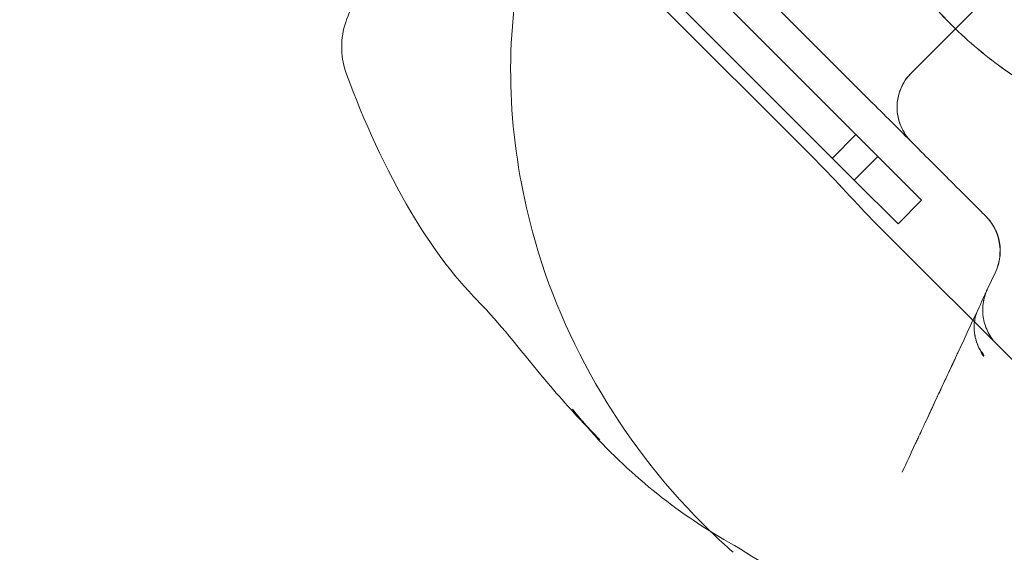
# Model space of a CAD drawing. Extents: x 0 to 1200, y 0 to 487.
# Drawn here: x 679 to 683, y 352 to 354 of the extents above; entities that cross this region are included whole.
import ezdxf

# ---------------------------------------------------------------- set-up
doc = ezdxf.new("R2010")
doc.units = 0
doc.header["$MEASUREMENT"] = 0
doc.header["$PDMODE"] = 64
doc.styles.get("Standard").update_dxf_attribs({"font": 'Helvetica LT 57 Condensed_0.ttf'})
doc.dimstyles.new('FEET-METERS', dxfattribs={"dimtxt": 12, "dimasz": 7, "dimexe": 3, "dimexo": 3, "dimgap": 3, "dimtad": 0, "dimdec": 1, "dimzin": 3, "dimdsep": 46, "dimlunit": 4, "dimtxsty": 'Standard', "dimcen": 0.09, "dimadec": 0, "dimazin": 0, "dimtfac": 2, "dimtdec": 1, "dimtofl": 0, "dimtmove": 0, "dimatfit": 3, "dimfxl": 1, "dimfrac": 2, "dimtolj": 1, "dimtzin": 3, "dimarcsym": 0})

# ---------------------------------------------------------------- blocks, each defined once
blk = doc.blocks.new('*D57')
at = {"color": 0, "lineweight": -2, "transparency": 16777216}
for p, q in [((501.1854, 264.8128), (501.1854, 471.6824)), ((1017.124, 272.5107), (1017.124, 471.6824)), ((508.1854, 468.6824), (647.2112, 468.6824)), ((1010.124, 468.6824), (749.3793, 468.6824))]:
    blk.add_line(p, q, dxfattribs=at)
at = {"color": 0, "lineweight": 0, "transparency": 16777216}
for points in [[(508.1854, 469.8491), (508.1854, 467.5158), (501.1854, 468.6824)], [(1010.124, 469.8491), (1010.124, 467.5158), (1017.124, 468.6824)]]:
    blk.add_solid(points, dxfattribs=at)
at = {"layer": 'DEFPOINTS', "color": 0, "lineweight": 0, "transparency": 16777216}
for p in [(501.1854, 468.6824), (1017.124, 269.5107), (501.1854, 261.8128)]:
    blk.add_point(p, dxfattribs=at)
at = {"color": 0, "lineweight": 0, "transparency": 16777216, "insert": (698.2953, 468.6824), "char_height": 12, "attachment_point": 5}
blk.add_mtext('\\A1;43\'-0" [13.1M]', dxfattribs=at)
blk = doc.blocks.new('*D58')
at = {"color": 0, "lineweight": -2, "transparency": 16777216}
for p, q in [((698.2825, 438.2254), (459.334, 438.2254)), ((462.334, 431.2254), (462.334, 269.7681)), ((462.334, 56.2262), (462.334, 175.8185)), ((797.311, 49.2262), (459.334, 49.2262))]:
    blk.add_line(p, q, dxfattribs=at)
at = {"color": 0, "lineweight": 0, "transparency": 16777216}
for points in [[(461.1673, 431.2254), (463.5006, 431.2254), (462.334, 438.2254)], [(461.1673, 56.2262), (463.5006, 56.2262), (462.334, 49.2262)]]:
    blk.add_solid(points, dxfattribs=at)
at = {"layer": 'DEFPOINTS', "color": 0, "lineweight": 0, "transparency": 16777216}
for p in [(701.2825, 438.2254), (462.334, 49.2262), (800.311, 49.2262)]:
    blk.add_point(p, dxfattribs=at)
at = {"color": 0, "lineweight": 0, "transparency": 16777216, "insert": (462.334, 222.7933), "char_height": 12, "attachment_point": 5, "rotation": 90}
blk.add_mtext('\\A1;32\'-5" [9.9M]', dxfattribs=at)
blk = doc.blocks.new('new block')
at = {"color": 0, "linetype": 'Continuous', "lineweight": 0}
for p, q in [((683.6295, 354.8709), (682.2376, 353.479)), ((680.7474, 354.4959), (682.1022, 353.1411)), ((680.9663, 354.4718), (682.0799, 353.3583)), ((682.0071, 353.046), (680.7322, 354.3209)), ((680.8197, 354.1582), (681.8498, 353.1281)), ((682.0138, 353.2295), (681.9187, 353.1344)), ((682.1022, 353.1411), (682.0071, 353.046)), ((682.279, 352.9643), (682.1022, 353.1411)), ((682.0071, 353.046), (682.1839, 352.8692)), ((682.1839, 352.8692), (682.279, 352.9643)), ((683.096, 351.8689), (682.0958, 352.8691)), ((682.5784, 352.6766), (682.5444, 352.6037)), ((682.2353, 351.9408), (682.2353, 351.9408))]:
    blk.add_line(p, q, dxfattribs=at)
for points, knots in [([(683.2944, 353.141), (683.2706, 353.1486), (683.2469, 353.1569), (683.1996, 353.1745), (683.176, 353.1839), (683.141, 353.1985), (683.1295, 353.2035), (683.1061, 353.2139), (683.0942, 353.2193), (683.0699, 353.2306), (683.0575, 353.2365), (683.033, 353.2484), (683.0209, 353.2543), (682.9971, 353.266), (682.9853, 353.2719), (682.9619, 353.2837), (682.9502, 353.2897), (682.9155, 353.3076), (682.8926, 353.3197), (682.8253, 353.3564), (682.7821, 353.3816), (682.6983, 353.4337), (682.6578, 353.4606), (682.5796, 353.5165), (682.5419, 353.5455), (682.4701, 353.6056), (682.4359, 353.6367), (682.3713, 353.7007), (682.3409, 353.7336), (682.2553, 353.835), (682.206, 353.9059), (682.123, 354.0528), (682.0894, 354.129), (682.0377, 354.2839), (682.0197, 354.3627), (681.9987, 354.5197), (681.9957, 354.5979), (682.0007, 354.6742)], [0, 0, 0, 0, 0.03125, 0.03125, 0.0625, 0.0625, 0.078125, 0.078125, 0.09375, 0.09375, 0.109375, 0.109375, 0.125, 0.125, 0.140625, 0.140625, 0.15625, 0.15625, 0.1875, 0.1875, 0.25, 0.25, 0.3125, 0.3125, 0.375, 0.375, 0.4375, 0.4375, 0.5, 0.5, 0.625, 0.625, 0.75, 0.75, 0.875, 0.875, 1, 1, 1, 1]), ([(683.2944, 353.141), (683.2718, 353.1482), (683.2478, 353.1563), (683.2106, 353.1698), (683.198, 353.1746), (683.1722, 353.1845), (683.1589, 353.1898), (683.1318, 353.201), (683.1181, 353.2068), (683.0923, 353.2184), (683.0801, 353.2241), (683.0575, 353.235), (683.047, 353.2403), (683.0317, 353.2481), (683.0267, 353.2506), (683.0166, 353.2558), (683.0115, 353.2585), (682.996, 353.2664), (682.9856, 353.2718), (682.9645, 353.2828), (682.9538, 353.2884), (682.9213, 353.3054), (682.8989, 353.3173), (682.8536, 353.3419), (682.8308, 353.3546), (682.7858, 353.3804), (682.7635, 353.3936), (682.72, 353.4203), (682.6988, 353.4338), (682.6576, 353.4611), (682.6375, 353.4749), (682.5984, 353.503), (682.5793, 353.5172), (682.5418, 353.5461), (682.5235, 353.5609), (682.4697, 353.6058), (682.4358, 353.6368), (682.3715, 353.7006), (682.341, 353.7335), (682.2839, 353.8011), (682.2573, 353.8357), (682.2079, 353.9065), (682.1852, 353.9426), (682.1437, 354.0162), (682.1248, 354.0537), (682.0911, 354.1297), (682.0763, 354.1681), (682.0506, 354.2453), (682.0397, 354.2842), (682.0216, 354.3623), (682.0144, 354.4015), (682.004, 354.48), (682.0006, 354.5192), (681.9977, 354.5971), (681.9982, 354.6358), (682.0007, 354.6742)], [0, 0, 0, 0, 0.0312498, 0.0312498, 0.0468746, 0.0468746, 0.0624995, 0.0624995, 0.0781244, 0.0781244, 0.0937493, 0.0937493, 0.1093742, 0.1093742, 0.1171866, 0.1171866, 0.1249991, 0.1249991, 0.1406239, 0.1406239, 0.1562488, 0.1562488, 0.1874986, 0.1874986, 0.2187483, 0.2187483, 0.2499981, 0.2499981, 0.2812479, 0.2812479, 0.3124976, 0.3124976, 0.3437474, 0.3437474, 0.3749972, 0.3749972, 0.4374967, 0.4374967, 0.4999962, 0.4999962, 0.5624957, 0.5624957, 0.6249953, 0.6249953, 0.6874948, 0.6874948, 0.7499943, 0.7499943, 0.8124939, 0.8124939, 0.8749934, 0.8749934, 0.9374929, 0.9374929, 0.9999924, 0.9999924, 0.9999924, 0.9999924]), ([(681.4267, 351.6266), (681.0848, 351.9565), (680.8286, 352.3855), (680.6152, 353.18), (680.5898, 353.5391), (680.6569, 353.9065)], [0.20373, 0.20373, 0.20373, 0.20373, 2.52894, 2.52894, 4.29743, 4.29743, 4.29743, 4.29743]), ([(679.9559, 353.474), (679.9444, 353.5052), (679.9379, 353.5386), (679.9356, 353.6052), (679.9398, 353.6393), (679.9586, 353.7053), (679.9737, 353.7378), (680.0061, 353.7866), (680.0212, 353.8051), (680.0379, 353.8218)], [0, 0, 0, 0, 0.0997641, 0.0997641, 0.2010318, 0.2010318, 0.3072318, 0.3072318, 0.378969, 0.378969, 0.378969, 0.378969]), ([(680.4887, 352.5553), (680.3826, 352.6629), (680.2928, 352.7874), (680.1117, 353.0942), (680.0268, 353.2825), (679.9559, 353.474)], [0, 0, 0, 0, 0.453469, 0.453469, 1.072397, 1.072397, 1.072397, 1.072397]), ([(682.2376, 353.479), (682.2193, 353.4608), (682.2048, 353.4389), (682.185, 353.3913), (682.1799, 353.3656), (682.1799, 353.314), (682.185, 353.2883), (682.2048, 353.2407), (682.2193, 353.2188), (682.2376, 353.2006)], [0, 0, 0, 0, 0.25, 0.25, 0.5, 0.5, 0.75, 0.75, 1, 1, 1, 1]), ([(682.2376, 353.479), (682.2193, 353.4608), (682.2048, 353.4389), (682.185, 353.3913), (682.1799, 353.3656), (682.1799, 353.314), (682.185, 353.2883), (682.2048, 353.2407), (682.2193, 353.2188), (682.2376, 353.2006)], [0, 0, 0, 0, 0.25, 0.25, 0.5, 0.5, 0.75, 0.75, 1, 1, 1, 1]), ([(682.0799, 353.3583), (682.1408, 353.2973), (682.1994, 353.2388), (682.312, 353.1262), (682.3616, 353.0766), (682.4478, 352.9904), (682.4809, 352.9572), (682.5276, 352.9106), (682.5392, 352.899), (682.5392, 352.899)], [0, 0, 0, 0, 0.25, 0.25, 0.5, 0.5, 0.75, 0.75, 1, 1, 1, 1]), ([(682.5392, 352.899), (682.5534, 352.8848), (682.5654, 352.8684), (682.5839, 352.8329), (682.5904, 352.8137), (682.5974, 352.7742), (682.5978, 352.7539), (682.5926, 352.7142), (682.5869, 352.6947), (682.5784, 352.6766)], [0, 0, 0, 0, 0.25, 0.25, 0.5, 0.5, 0.75, 0.75, 1, 1, 1, 1]), ([(682.4862, 352.4787), (682.5051, 352.5194), (682.5197, 352.5507), (682.5321, 352.5772), (682.5343, 352.582), (682.5362, 352.5861)], [0.008486, 0.008486, 0.008486, 0.008486, 0.5, 0.5, 0.6296678, 0.6296678, 0.6296678, 0.6296678]), ([(682.5444, 352.6037), (682.536, 352.5855), (682.5303, 352.566), (682.5251, 352.5263), (682.5255, 352.506), (682.5325, 352.4665), (682.539, 352.4473), (682.5575, 352.4118), (682.5695, 352.3954), (682.5836, 352.3813)], [0, 0, 0, 0, 0.25, 0.25, 0.5, 0.5, 0.75, 0.75, 1, 1, 1, 1]), ([(682.5444, 352.6037), (682.536, 352.5855), (682.5303, 352.566), (682.5251, 352.5263), (682.5255, 352.506), (682.5325, 352.4665), (682.539, 352.4473), (682.5575, 352.4118), (682.5695, 352.3954), (682.5836, 352.3813)], [0, 0, 0, 0, 0.25, 0.25, 0.5, 0.5, 0.75, 0.75, 1, 1, 1, 1]), ([(682.5418, 352.5981), (682.5433, 352.6011), (682.5441, 352.603), (682.5442, 352.6032), (682.5442, 352.6032), (682.5442, 352.6032), (682.5442, 352.6032), (682.5442, 352.6032), (682.5442, 352.6032), (682.544, 352.6027), (682.544, 352.6027), (682.5438, 352.6024), (682.5438, 352.6022), (682.5436, 352.6018), (682.5435, 352.6017), (682.5433, 352.6011), (682.5431, 352.6007), (682.5422, 352.5987), (682.5414, 352.5969), (682.5379, 352.5882), (682.5354, 352.5811), (682.5314, 352.567), (682.5299, 352.56), (682.5287, 352.5529)], [0, 0, 0, 0, 0.1121648, 0.1121648, 0.1167732, 0.1167732, 0.1226722, 0.1226722, 0.1305584, 0.1305584, 0.1319624, 0.1319624, 0.1333811, 0.1333811, 0.1340868, 0.1340868, 0.1355146, 0.1355146, 0.1412179, 0.1412179, 0.1636832, 0.1636832, 0.1851423, 0.1851423, 0.1851423, 0.1851423]), ([(680.9418, 352.0347), (680.8667, 352.1117), (680.8063, 352.1813), (680.6474, 352.3718), (680.5757, 352.4669), (680.4897, 352.5543)], [0, 0, 0, 0, 0.551747, 0.551747, 1.495565, 1.495565, 1.495565, 1.495565]), ([(682.531, 352.3388), (682.5205, 352.3517), (682.5118, 352.366), (682.4989, 352.3965), (682.4946, 352.4126), (682.4906, 352.4453), (682.4909, 352.4619), (682.496, 352.4943), (682.5008, 352.51), (682.5076, 352.5246)], [0, 0, 0, 0, 0.25, 0.25, 0.5, 0.5, 0.75, 0.75, 1, 1, 1, 1]), ([(682.5076, 352.5246), (682.501, 352.5105), (682.4959, 352.4946), (682.4908, 352.4615), (682.4907, 352.4445), (682.4938, 352.4204), (682.4954, 352.4124), (682.4997, 352.396), (682.5024, 352.3877), (682.512, 352.3634), (682.5205, 352.3477), (682.5296, 352.3337)], [0, 0, 0, 0, 0.25, 0.25, 0.5, 0.5, 0.625, 0.625, 0.75, 0.75, 1, 1, 1, 1]), ([(682.4504, 352.4021), (682.4437, 352.3877), (682.4337, 352.3663), (682.4222, 352.3416), (682.4165, 352.3293), (682.4136, 352.3231), (682.4122, 352.3201), (682.4116, 352.3188), (682.4112, 352.3179), (682.4109, 352.3174), (682.4047, 352.3041), (682.3957, 352.2848), (682.3852, 352.2623), (682.38, 352.251), (682.3774, 352.2454), (682.3761, 352.2426), (682.3754, 352.2412), (682.3751, 352.2406), (682.3749, 352.2402), (682.3748, 352.24), (682.3693, 352.228), (682.361, 352.2104), (682.3513, 352.1896), (682.3465, 352.1792), (682.3441, 352.174), (682.3428, 352.1714), (682.3422, 352.1701), (682.342, 352.1695), (682.3418, 352.1691), (682.3417, 352.1689), (682.3366, 352.1579), (682.3289, 352.1414), (682.3198, 352.122), (682.3153, 352.1122), (682.313, 352.1073), (682.3118, 352.1049), (682.3113, 352.1037), (682.311, 352.1031), (682.3109, 352.1028), (682.3108, 352.1026), (682.3047, 352.0896), (682.2987, 352.0766), (682.2925, 352.0635)], [0, 0, 0, 0, 0.0625, 0.09375, 0.109375, 0.1171875, 0.1210938, 0.1230469, 0.1230469, 0.125, 0.125, 0.1875, 0.21875, 0.234375, 0.2421875, 0.2460938, 0.2480469, 0.2490234, 0.2490234, 0.25, 0.25, 0.3125, 0.34375, 0.359375, 0.3671875, 0.3710938, 0.3730469, 0.3740234, 0.3740234, 0.375, 0.375, 0.4375, 0.46875, 0.484375, 0.4921875, 0.4960938, 0.4980469, 0.4990234, 0.4990234, 0.5, 0.5, 0.5811362, 0.5811362, 0.5811362, 0.5811362]), ([(682.2925, 352.0635), (682.2892, 352.0564), (682.2812, 352.0391), (682.2706, 352.0164), (682.2621, 351.9982), (682.2578, 351.989), (682.2557, 351.9844), (682.2546, 351.9821), (682.2541, 351.981), (682.2538, 351.9805), (682.2537, 351.9801), (682.2536, 351.98), (682.2357, 351.9416), (682.2181, 351.9039), (682.2008, 351.8667)], [0.5811362, 0.5811362, 0.5811362, 0.5811362, 0.625, 0.6875, 0.71875, 0.734375, 0.7421875, 0.7460938, 0.7480469, 0.7490234, 0.7490234, 0.75, 0.75, 1, 1, 1, 1])]:
    blk.add_open_spline(points, degree=3, knots=knots, dxfattribs=at)
for points in [[(679.9559, 353.474), (679.9559, 353.474), (679.9559, 353.474), (679.9559, 353.474)], [(682.2376, 353.2006), (682.2012, 353.2371), (682.1586, 353.3398), (682.2012, 353.4425), (682.2376, 353.479)], [(682.2376, 353.2006), (682.2012, 353.2371), (682.1586, 353.3398), (682.2012, 353.4425), (682.2376, 353.479)], [(682.0798, 353.3583), (682.0798, 353.3583), (682.0798, 353.3583), (682.0798, 353.3583)], [(682.0958, 352.8691), (682.0145, 352.9504), (681.9351, 353.0428), (681.8498, 353.1281)], [(682.5784, 352.6766), (682.6121, 352.7492), (682.5957, 352.8422), (682.5392, 352.899)], [(682.0958, 352.8691), (682.0958, 352.8691), (682.0958, 352.8691), (682.0958, 352.8691)], [(682.0958, 352.8691), (682.0958, 352.8691), (682.0958, 352.8691), (682.0958, 352.8691)], [(682.5362, 352.5861), (682.5386, 352.5912), (682.5405, 352.5952), (682.5418, 352.5981)], [(682.5418, 352.5981), (682.5436, 352.6018), (682.5444, 352.6037), (682.5444, 352.6037)], [(682.5444, 352.6037), (682.5444, 352.6037), (682.5444, 352.6037), (682.5444, 352.6037)], [(680.4888, 352.5552), (680.4888, 352.5552), (680.4887, 352.5552), (680.4887, 352.5553)], [(680.4897, 352.5543), (680.4894, 352.5546), (680.4891, 352.5549), (680.4888, 352.5552)], [(682.5192, 352.5496), (682.5192, 352.5496), (682.5192, 352.5496), (682.5192, 352.5496)], [(682.4504, 352.4021), (682.4619, 352.4268), (682.4735, 352.4517), (682.4852, 352.4766)], [(682.4504, 352.4021), (682.4619, 352.4268), (682.4735, 352.4516), (682.4852, 352.4766)], [(682.4852, 352.4766), (682.4855, 352.4773), (682.4858, 352.478), (682.4862, 352.4787)], [(682.4852, 352.4766), (682.4852, 352.4766), (682.4852, 352.4766), (682.4852, 352.4766)], [(682.4852, 352.4766), (682.4852, 352.4766), (682.4852, 352.4766), (682.4852, 352.4766)], [(682.2925, 352.0635), (682.337, 352.1587), (682.3857, 352.2634), (682.4504, 352.4021)], [(682.5836, 352.3813), (682.5836, 352.3813), (682.5836, 352.3813), (682.5836, 352.3813)], [(682.5836, 352.3813), (682.5836, 352.3813), (682.5836, 352.3813), (682.5836, 352.3813)], [(682.6048, 352.3601), (682.6048, 352.3601), (682.6048, 352.3601), (682.6048, 352.3601)], [(682.5307, 352.3372), (682.5304, 352.3357), (682.53, 352.3347), (682.5296, 352.3337)], [(682.531, 352.3388), (682.5307, 352.3384), (682.5304, 352.338), (682.5307, 352.3372)], [(680.8689, 352.1203), (680.8688, 352.1204), (680.8687, 352.1205), (680.8686, 352.1206)], [(680.8686, 352.1206), (680.8771, 352.11), (680.8856, 352.0995), (680.8944, 352.0892)], [(680.9103, 352.0697), (680.8963, 352.0863), (680.8824, 352.1032), (680.8689, 352.1203)], [(680.8943, 352.0891), (680.9141, 352.0657), (680.9346, 352.0428), (680.9558, 352.0207)], [(680.911, 352.0689), (680.9107, 352.0691), (680.9105, 352.0694), (680.9103, 352.0697)], [(680.9278, 352.0491), (680.9222, 352.0557), (680.9165, 352.0622), (680.9109, 352.0688)], [(681.4995, 351.5832), (681.2869, 351.7049), (681.0909, 351.8614), (680.9278, 352.0491)], [(680.9787, 351.9974), (680.9658, 352.0102), (680.9531, 352.023), (680.9407, 352.0359)], [(680.9407, 352.0359), (680.9411, 352.0355), (680.9414, 352.0351), (680.9418, 352.0347)], [(680.9558, 352.0207), (680.9558, 352.0207), (680.9559, 352.0207), (680.9559, 352.0206)], [(680.9559, 352.0206), (680.9634, 352.0129), (680.9709, 352.0052), (680.9786, 351.9976)], [(680.9786, 351.9976), (680.9786, 351.9975), (680.9787, 351.9975), (680.9787, 351.9974)], [(682.2354, 351.9408), (682.2353, 351.9408), (682.2353, 351.9408), (682.2353, 351.9408)], [(682.2008, 351.8667), (682.2008, 351.8667), (682.2008, 351.8667), (682.2008, 351.8667)], [(681.5179, 351.5423), (681.4871, 351.5696), (681.4566, 351.5977), (681.4267, 351.6266)], [(682.1524, 351.0402), (681.9753, 351.2497), (681.7495, 351.4401), (681.4995, 351.5832)], [(681.4995, 351.5832), (681.4995, 351.5832), (681.4995, 351.5832), (681.4995, 351.5832)], [(681.5176, 351.5426), (681.5177, 351.5425), (681.5178, 351.5424), (681.5179, 351.5423)]]:
    blk.add_open_spline(points, degree=3, dxfattribs=at)
blk.add_rational_spline([(682.2354, 351.9408), (682.2353, 351.9408), (682.2353, 351.9408), (682.2353, 351.9408)], [1.01669173019, 1.01670980658, 1.01672789764, 1.01674600339], degree=3, dxfattribs=at)
blk = doc.blocks.new('b311314r0')
at = {"lineweight": 0}
blk.add_blockref('new block', (439.7194, 361.1972), dxfattribs=at)

msp = doc.modelspace()

# ---------------------------------------------------------------- block references
at = {"lineweight": 0}
msp.add_blockref('b311314r0', (-439.7194, -361.1972), dxfattribs=at)

# ---------------------------------------------------------------- dimensions: what is measured, and where the dimension line sits
dim = msp.add_linear_dim(base=(501.1854, 468.6824), p1=(1017.124, 269.5107), p2=(501.1854, 261.8128), dimstyle='FEET-METERS', dxfattribs=at)
dim.commit()
dim.dimension.update_dxf_attribs({"geometry": '*D57', "text_midpoint": (698.2953, 468.6824), "dimtype": 160})
dim = msp.add_linear_dim(base=(462.334, 49.2262), p1=(701.2825, 438.2254), p2=(800.311, 49.2262), angle=90, dimstyle='FEET-METERS', dxfattribs=at)
dim.commit()
dim.dimension.update_dxf_attribs({"geometry": '*D58', "text_midpoint": (462.334, 222.7933), "dimtype": 160})

doc.saveas('drawing.dxf')
